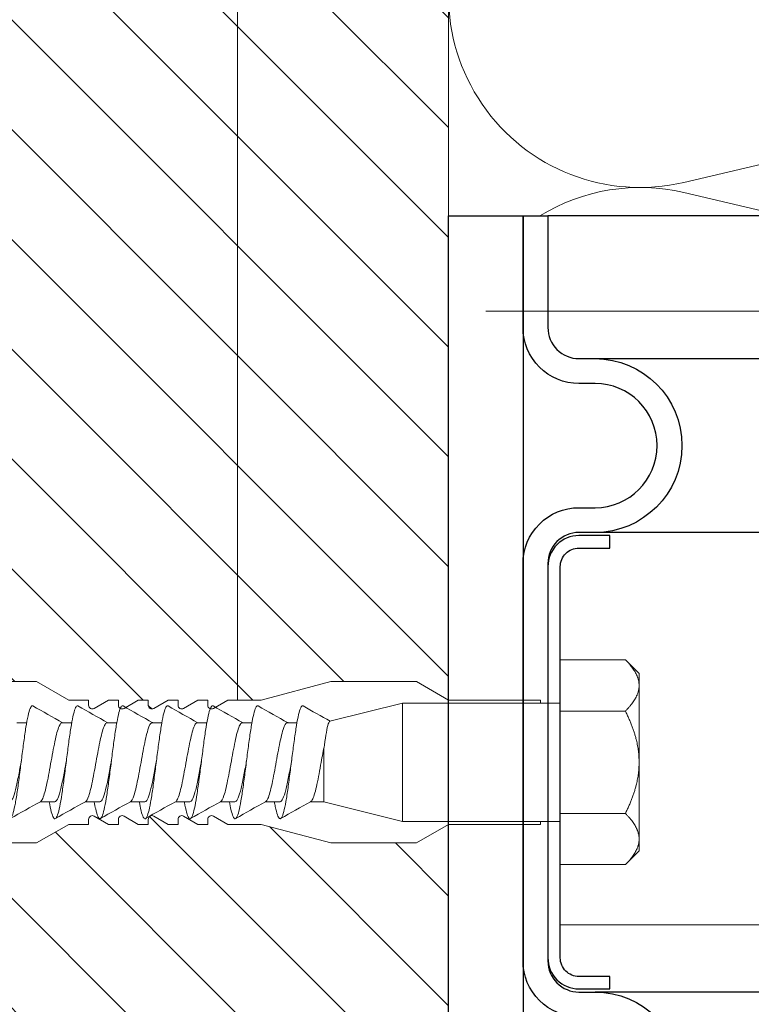
# Model space of a CAD drawing. Units: millimetres. Extents: x -1685 to 10921, y 4 to 6486.
# Drawn here: x 9271 to 9329, y 451 to 530 of the extents above; entities that cross this region are included whole.
import ezdxf

# ---------------------------------------------------------------- set-up
doc = ezdxf.new("R2010")
doc.units = ezdxf.units.MM
for name, color, linetype, lineweight in [('Dämmung', 30, 'Continuous', 5), ('Legende', 251, 'Continuous', 5), ('Mauerwerk', 253, 'Continuous', 13), ('Mauerwerk-Schraffur', 253, 'Continuous', 5), ('Spidi-max-Befestigungsschraube', 6, 'Continuous', 15)]:
    doc.layers.add(name, color=color, linetype=linetype, lineweight=lineweight)
for name, color, linetype in [('Spidi-max', 6, 'Continuous'), ('Spidi-max-Isolator', 4, 'Continuous'), ('Spidi-max-U-Beilagscheibe', 6, 'Continuous')]:
    doc.layers.add(name, color=color, linetype=linetype)

# ---------------------------------------------------------------- blocks, each defined once
blk = doc.blocks.new('A$C00415C9C')
at = {"layer": 'Spidi-max-Befestigungsschraube'}
for p, q in [((-6.5, 42.191), (-6.5, 51.495)), ((6.5, 42.191), (6.5, 51.495)), ((3.18, 43.773), (3.18, 42.984)), ((-5, 39.593), (-6.5, 42.191)), ((5, 39.593), (6.5, 42.191)), ((-3.18, 41.886), (-3.18, 40.717)), ((3.18, 40.144), (3.18, 39.356)), ((-5, 37.993), (-5, 39.593)), ((5, 37.993), (5, 39.593)), ((-3.18, 38.257), (-3.18, 37.089)), ((-5, 36.393), (-4.336, 37.543)), ((5, 36.393), (4.336, 37.543)), ((3.18, 36.516), (3.18, 35.727)), ((-5, 35.593), (-5, 36.393)), ((5, 35.593), (5, 36.393)), ((-5, 33.993), (-4.336, 35.143)), ((5, 33.993), (4.336, 35.143)), ((-3.18, 34.629), (-3.18, 33.46)), ((-5, 33.193), (-5, 33.993)), ((5, 33.193), (5, 33.993)), ((-5, 31.593), (-4.336, 32.743)), ((3.18, 32.887), (3.18, 32.098)), ((5, 31.593), (4.336, 32.743)), ((-5, 30.793), (-5, 31.593)), ((-3.18, 31), (-3.18, 29.832)), ((5, 30.793), (5, 31.593)), ((-5, 29.193), (-4.336, 30.343)), ((5, 29.193), (4.336, 30.343)), ((-5, 28.393), (-5, 29.193)), ((3.18, 29.258), (3.18, 28.47)), ((5, 28.393), (5, 29.193)), ((-5, 26.793), (-4.336, 27.943)), ((5, 26.793), (4.336, 27.943)), ((-3.18, 27.371), (-3.18, 26.203)), ((-5, 24.093), (-5, 26.793)), ((5, 24.093), (5, 26.793)), ((3.18, 25.63), (3.18, 24.841)), ((-5, 24.093), (-6.5, 18.495)), ((5, 24.093), (6.5, 18.495)), ((-3.18, 23.743), (-3.18, 22.574)), ((3.18, 22.001), (3.18, 21.213)), ((-3.18, 20.114), (-3.18, 19.05)), ((-3.18, 19.05), (-4.76, 12.7)), ((-3.18, 19.05), (1.128, 19.05)), ((-6.5, 11.591), (-6.5, 18.495)), ((3.303, 18.554), (4.76, 12.7)), ((6.5, 11.591), (6.5, 18.495)), ((-4.76, 12.7), (4.76, 12.7)), ((-4.76, 12.7), (-4.76, 0)), ((4.76, 12.7), (4.76, 0)), ((-5, 8.993), (-6.5, 11.591)), ((5, 8.993), (6.5, 11.591)), ((-5, 1.593), (-5, 8.993)), ((5, 1.593), (5, 8.993)), ((-8.245, 0), (-8.245, -5.245)), ((-8.245, 0), (-4.122, 0)), ((-4.122, 0), (-4.122, -5.245)), ((-4.122, 0), (4.122, 0)), ((4.122, 0), (4.122, -5.245)), ((4.122, 0), (8.245, 0)), ((8.245, 0), (8.245, -5.245)), ((-7.14, -6.35), (-8.245, -5.245)), ((7.14, -6.35), (8.245, -5.245)), ((-7.14, -6.35), (-6.183, -6.35)), ((-6.183, -6.35), (0, -6.35)), ((0, -6.35), (6.183, -6.35)), ((6.183, -6.35), (7.14, -6.35))]:
    blk.add_line(p, q, dxfattribs=at)
for points in [[(-5, 37.993), (-4.596, 37.993)], [(4.596, 37.993), (5, 37.993)], [(-5, 35.593), (-4.596, 35.593)], [(4.596, 35.593), (5, 35.593)], [(-5, 33.193), (-4.596, 33.193)], [(4.596, 33.193), (5, 33.193)], [(-5, 30.793), (-4.596, 30.793)], [(4.596, 30.793), (5, 30.793)], [(-5, 28.393), (-4.596, 28.393)], [(4.596, 28.393), (5, 28.393)], [(-5, 1.593), (-4.76, 1.593)], [(5, 1.593), (4.76, 1.593)]]:
    blk.add_lwpolyline(points, dxfattribs=at)
for centre, start, end in [((-4.596, 37.693), 330, 90), ((4.596, 37.693), 90, 210), ((-4.596, 35.293), 330, 90), ((4.596, 35.293), 90, 210), ((-4.596, 32.893), 330, 90), ((4.596, 32.893), 90, 210), ((-4.596, 30.493), 330, 90), ((4.596, 30.493), 90, 210), ((-4.596, 28.093), 330, 90), ((4.596, 28.093), 90, 210)]:
    blk.add_arc(centre, 0.3, start, end, dxfattribs=at)
for points, knots in [([(-3.18, 44.798), (-3.276, 44.781), (-3.674, 44.708), (-4.227, 44.577), (-4.584, 44.407), (-4.546, 44.237), (-4.115, 44.066), (-3.329, 43.896), (-2.256, 43.726), (-0.988, 43.555), (0.365, 43.385), (1.687, 43.215), (2.863, 43.045), (3.792, 42.874), (4.394, 42.704), (4.565, 42.573), (4.548, 42.499), (4.538, 42.481)], [44.725022, 44.725022, 44.725022, 44.725022, 44.813402, 45.108227, 45.403052, 45.697877, 45.992702, 46.287527, 46.582352, 46.877177, 47.172002, 47.466827, 47.761652, 48.056477, 48.351302, 48.646127, 48.737151, 48.737151, 48.737151, 48.737151]), ([(-3.18, 44.346), (-3.18, 44.325), (-3.174, 44.305), (-3.117, 44.208), (-2.99, 44.132), (-2.584, 43.979), (-2.31, 43.904), (-1.652, 43.751), (-1.274, 43.675), (-0.54, 43.536), (-0.199, 43.475), (0.141, 43.413)], [-137.663935, -137.663935, -137.663935, -137.663935, -137.318643, -137.318643, -136.035291, -136.035291, -134.75194, -134.75194, -133.468588, -133.468588, -132.426588, -132.426588, -132.426588, -132.426588]), ([(-3.177, 41.88), (-3.15, 41.832), (-2.952, 41.67), (-1.994, 41.394), (-0.137, 41.053), (1.766, 40.713), (3.022, 40.386), (3.229, 40.172), (3.18, 40.072)], [45.739994, 45.739994, 45.739994, 45.739994, 45.992702, 46.582352, 47.172002, 47.761652, 48.351302, 48.871781, 48.871781, 48.871781, 48.871781]), ([(-3.18, 41.17), (-3.496, 41.114), (-4.041, 41.001), (-4.515, 40.831), (-4.601, 40.661), (-4.29, 40.491), (-3.609, 40.32), (-2.616, 40.15), (-1.398, 39.98), (-0.059, 39.81), (1.285, 39.639), (2.518, 39.469), (3.534, 39.299), (4.245, 39.129), (4.546, 38.98), (4.559, 38.888), (4.538, 38.853)], [51.008207, 51.008207, 51.008207, 51.008207, 51.299553, 51.594378, 51.889203, 52.184028, 52.478853, 52.773678, 53.068503, 53.363328, 53.658153, 53.952978, 54.247803, 54.542628, 54.837453, 55.020336, 55.020336, 55.020336, 55.020336]), ([(-3.18, 40.717), (-3.18, 40.687), (-3.167, 40.657), (-3.076, 40.551), (-2.929, 40.475), (-2.487, 40.322), (-2.198, 40.246), (-1.514, 40.094), (-1.127, 40.018), (-0.435, 39.889), (-0.147, 39.837), (0.141, 39.784)], [-117.290719, -117.290719, -117.290719, -117.290719, -116.785014, -116.785014, -115.501663, -115.501663, -114.218311, -114.218311, -112.934959, -112.934959, -112.053268, -112.053268, -112.053268, -112.053268]), ([(-3.177, 38.252), (-3.129, 38.164), (-2.766, 37.963), (-1.402, 37.648), (0.548, 37.308), (2.312, 36.967), (3.144, 36.679), (3.209, 36.504), (3.179, 36.443)], [52.023179, 52.023179, 52.023179, 52.023179, 52.478853, 53.068503, 53.658153, 54.247803, 54.837453, 55.154966, 55.154966, 55.154966, 55.154966]), ([(-3.18, 37.541), (-3.396, 37.503), (-3.88, 37.408), (-4.407, 37.256), (-4.617, 37.085), (-4.428, 36.915), (-3.858, 36.745), (-2.954, 36.575), (-1.795, 36.404), (-0.482, 36.234), (0.873, 36.064), (2.153, 35.894), (3.247, 35.723), (4.06, 35.553), (4.513, 35.387), (4.569, 35.277), (4.538, 35.224)], [57.291393, 57.291393, 57.291393, 57.291393, 57.490878, 57.785703, 58.080528, 58.375353, 58.670178, 58.965003, 59.259828, 59.554653, 59.849478, 60.144303, 60.439128, 60.733953, 61.028778, 61.303522, 61.303522, 61.303522, 61.303522]), ([(-3.18, 37.089), (-3.18, 37.049), (-3.158, 37.01), (-3.027, 36.894), (-2.86, 36.818), (-2.384, 36.665), (-2.08, 36.589), (-1.373, 36.436), (-0.977, 36.361), (-0.33, 36.241), (-0.094, 36.199), (0.141, 36.156)], [-96.917586, -96.917586, -96.917586, -96.917586, -96.251385, -96.251385, -94.968034, -94.968034, -93.684682, -93.684682, -92.40133, -92.40133, -91.680093, -91.680093, -91.680093, -91.680093]), ([(-3.177, 34.623), (-3.17, 34.61), (-3.078, 34.483), (-2.46, 34.243), (-0.752, 33.902), (1.209, 33.562), (2.762, 33.221), (3.216, 32.972), (3.191, 32.837), (3.18, 32.815)], [58.306364, 58.306364, 58.306364, 58.306364, 58.375353, 58.965003, 59.554653, 60.144303, 60.733953, 61.323603, 61.438151, 61.438151, 61.438151, 61.438151]), ([(-3.18, 33.913), (-3.297, 33.892), (-3.711, 33.814), (-4.262, 33.68), (-4.594, 33.51), (-4.529, 33.34), (-4.074, 33.169), (-3.267, 32.999), (-2.178, 32.829), (-0.901, 32.659), (0.453, 32.488), (1.769, 32.318), (2.932, 32.148), (3.842, 31.978), (4.42, 31.807), (4.567, 31.68), (4.546, 31.609), (4.538, 31.596)], [63.574578, 63.574578, 63.574578, 63.574578, 63.682203, 63.977028, 64.271853, 64.566678, 64.861503, 65.156328, 65.451153, 65.745978, 66.040803, 66.335628, 66.630453, 66.925278, 67.220103, 67.514928, 67.586707, 67.586707, 67.586707, 67.586707]), ([(-3.18, 33.46), (-3.18, 33.411), (-3.146, 33.362), (-2.971, 33.236), (-2.785, 33.161), (-2.275, 33.008), (-1.956, 32.932), (-1.228, 32.779), (-0.825, 32.704), (-0.225, 32.594), (-0.042, 32.561), (0.141, 32.527)], [-76.544437, -76.544437, -76.544437, -76.544437, -75.717757, -75.717757, -74.434405, -74.434405, -73.151053, -73.151053, -71.867701, -71.867701, -71.306965, -71.306965, -71.306965, -71.306965]), ([(-3.177, 30.995), (-3.148, 30.942), (-2.936, 30.776), (-1.941, 30.497), (-0.072, 30.157), (1.821, 29.816), (3.036, 29.492), (3.227, 29.282), (3.18, 29.186)], [64.58955, 64.58955, 64.58955, 64.58955, 64.861503, 65.451153, 66.040803, 66.630453, 67.220103, 67.721337, 67.721337, 67.721337, 67.721337]), ([(-3.18, 30.284), (-3.197, 30.281), (-3.532, 30.221), (-4.081, 30.105), (-4.532, 29.934), (-4.592, 29.764), (-4.256, 29.594), (-3.552, 29.424), (-2.542, 29.253), (-1.313, 29.083), (0.03, 28.913), (1.37, 28.743), (2.592, 28.572), (3.591, 28.402), (4.279, 28.232), (4.551, 28.087), (4.556, 27.999), (4.538, 27.967)], [69.857763, 69.857763, 69.857763, 69.857763, 69.873528, 70.168353, 70.463178, 70.758003, 71.052828, 71.347654, 71.642479, 71.937304, 72.232129, 72.526954, 72.821779, 73.116604, 73.411429, 73.706254, 73.869892, 73.869892, 73.869892, 73.869892]), ([(-3.18, 29.832), (-3.18, 29.773), (-3.131, 29.715), (-2.908, 29.579), (-2.703, 29.504), (-2.161, 29.351), (-1.828, 29.275), (-1.08, 29.122), (-0.671, 29.047), (-0.121, 28.946), (0.011, 28.922), (0.141, 28.899)], [-56.171178, -56.171178, -56.171178, -56.171178, -55.184128, -55.184128, -53.900776, -53.900776, -52.617424, -52.617424, -51.334072, -51.334072, -50.933788, -50.933788, -50.933788, -50.933788]), ([(-3.177, 27.366), (-3.127, 27.275), (-2.745, 27.07), (-1.342, 26.751), (0.612, 26.411), (2.359, 26.07), (3.153, 25.786), (3.208, 25.615), (3.179, 25.557)], [70.872735, 70.872735, 70.872735, 70.872735, 71.347654, 71.937304, 72.526954, 73.116604, 73.706254, 74.004522, 74.004522, 74.004522, 74.004522]), ([(-3.18, 26.656), (-3.417, 26.613), (-3.915, 26.515), (-4.433, 26.359), (-4.617, 26.189), (-4.402, 26.018), (-3.808, 25.848), (-2.885, 25.678), (-1.713, 25.508), (-0.394, 25.337), (0.96, 25.167), (2.231, 24.997), (3.309, 24.827), (4.102, 24.656), (4.521, 24.494), (4.567, 24.388), (4.538, 24.338)], [76.140949, 76.140949, 76.140949, 76.140949, 76.359679, 76.654504, 76.949329, 77.244154, 77.538979, 77.833804, 78.128629, 78.423454, 78.718279, 79.013104, 79.307929, 79.602754, 79.897579, 80.153078, 80.153078, 80.153078, 80.153078]), ([(-3.18, 26.203), (-3.18, 26.135), (-3.113, 26.067), (-2.837, 25.922), (-2.615, 25.847), (-2.041, 25.694), (-1.696, 25.618), (-0.929, 25.465), (-0.515, 25.389), (-0.016, 25.299), (0.063, 25.284), (0.141, 25.27)], [-35.797711, -35.797711, -35.797711, -35.797711, -34.650499, -34.650499, -33.367147, -33.367147, -32.083795, -32.083795, -30.800443, -30.800443, -30.560467, -30.560467, -30.560467, -30.560467]), ([(-3.18, 23.027), (-3.318, 23.003), (-3.747, 22.921), (-4.296, 22.783), (-4.602, 22.613), (-4.511, 22.443), (-4.031, 22.273), (-3.204, 22.102), (-2.099, 21.932), (-0.814, 21.762), (0.542, 21.592), (1.851, 21.421), (3, 21.251), (3.89, 21.081), (4.445, 20.911), (4.569, 20.787), (4.544, 20.72), (4.538, 20.71)], [82.424134, 82.424134, 82.424134, 82.424134, 82.551004, 82.845829, 83.140654, 83.435479, 83.730304, 84.025129, 84.319954, 84.614779, 84.909604, 85.204429, 85.499254, 85.794079, 86.088904, 86.383729, 86.436263, 86.436263, 86.436263, 86.436263]), ([(-3.177, 23.737), (-3.168, 23.721), (-3.067, 23.59), (-2.414, 23.346), (-0.688, 23.005), (1.27, 22.665), (2.799, 22.324), (3.22, 22.079), (3.189, 21.947), (3.18, 21.929)], [77.15592, 77.15592, 77.15592, 77.15592, 77.244154, 77.833804, 78.423454, 79.013104, 79.602754, 80.192404, 80.287707, 80.287707, 80.287707, 80.287707]), ([(-3.18, 22.574), (-3.18, 22.573), (-3.18, 22.572), (-3.177, 22.494), (-3.09, 22.418), (-2.76, 22.265), (-2.52, 22.189), (-1.916, 22.037), (-1.559, 21.961), (-0.777, 21.808), (-0.358, 21.732), (0.089, 21.651), (0.115, 21.646), (0.141, 21.642)], [-15.423946, -15.423946, -15.423946, -15.423946, -15.400222, -15.400222, -14.11687, -14.11687, -12.833518, -12.833518, -11.550166, -11.550166, -10.266814, -10.266814, -10.186904, -10.186904, -10.186904, -10.186904]), ([(-3.177, 20.109), (-3.146, 20.053), (-2.92, 19.883), (-1.887, 19.6), (-0.155, 19.287), (0.952, 19.086), (1.384, 19)], [83.439106, 83.439106, 83.439106, 83.439106, 83.730304, 84.319954, 84.909604, 85.359759, 85.359759, 85.359759, 85.359759]), ([(3.303, 18.554), (3.292, 18.599), (3.219, 18.643), (2.931, 18.74), (2.701, 18.792), (2.116, 18.896), (1.769, 18.947), (1.383, 19)], [-3.685827, -3.685827, -3.685827, -3.685827, -2.562635, -2.562635, -1.27402, -1.27402, 0, 0, 0, 0])]:
    blk.add_open_spline(points, degree=3, knots=knots, dxfattribs=at)
for points in [[(-4.538, 44.296), (-4.075, 43.496), (-3.618, 42.693), (-3.177, 41.88)], [(3.18, 40.071), (3.62, 40.882), (4.076, 41.683), (4.538, 42.481)], [(-4.538, 40.667), (-4.075, 39.867), (-3.618, 39.064), (-3.177, 38.252)], [(3.18, 40.144), (3.18, 40.161), (3.176, 40.178), (3.168, 40.195)], [(3.18, 36.443), (3.62, 37.253), (4.076, 38.055), (4.538, 38.853)], [(-4.538, 37.038), (-4.075, 36.239), (-3.618, 35.435), (-3.177, 34.623)], [(3.18, 32.814), (3.62, 33.625), (4.076, 34.426), (4.538, 35.224)], [(-4.538, 33.41), (-4.075, 32.61), (-3.618, 31.807), (-3.177, 30.995)], [(3.18, 29.186), (3.62, 29.996), (4.076, 30.797), (4.538, 31.596)], [(-4.538, 29.781), (-4.075, 28.981), (-3.618, 28.178), (-3.177, 27.366)], [(3.18, 29.258), (3.18, 29.275), (3.176, 29.292), (3.168, 29.309)], [(3.18, 25.557), (3.62, 26.367), (4.076, 27.169), (4.538, 27.967)], [(-4.538, 26.153), (-4.075, 25.353), (-3.618, 24.55), (-3.177, 23.737)], [(3.18, 21.929), (3.62, 22.739), (4.076, 23.54), (4.538, 24.338)], [(-4.538, 22.524), (-4.075, 21.724), (-3.618, 20.921), (-3.177, 20.109)], [(3.308, 18.535), (3.709, 19.265), (4.121, 19.989), (4.538, 20.71)]]:
    blk.add_open_spline(points, degree=3, dxfattribs=at)
at = {"layer": 'Spidi-max-Befestigungsschraube', "extrusion": (-5.48846e-12, 1.34775e-12, -1)}
blk.add_open_spline([(3.18, 36.516), (3.18, 36.525), (3.179, 36.535), (3.174, 36.552), (3.171, 36.559), (3.168, 36.566)], degree=3, knots=[-178.5511233, -178.5511233, -178.5511233, -178.5511233, -178.3859011, -178.3859011, -178.2680872, -178.2680872, -178.2680872, -178.2680872], dxfattribs=at)
at = {"layer": 'Spidi-max-Befestigungsschraube', "extrusion": (-1.19705e-12, 2.54508e-13, -1)}
blk.add_open_spline([(3.18, 32.887), (3.18, 32.887), (3.18, 32.888), (3.18, 32.905), (3.176, 32.921), (3.168, 32.938)], degree=3, knots=[-198.924834, -198.924834, -198.924834, -198.924834, -198.91953, -198.91953, -198.6415844, -198.6415844, -198.6415844, -198.6415844], dxfattribs=at)
at = {"layer": 'Spidi-max-Befestigungsschraube', "extrusion": (-4.68343e-13, 1.13153e-13, -1)}
blk.add_open_spline([(3.18, 25.63), (3.18, 25.647), (3.176, 25.664), (3.168, 25.68)], degree=3, dxfattribs=at)
at = {"layer": 'Spidi-max-Befestigungsschraube', "extrusion": (-6.76463e-13, 1.63427e-13, -1)}
blk.add_open_spline([(3.18, 22.001), (3.18, 22.018), (3.176, 22.035), (3.168, 22.052)], degree=3, dxfattribs=at)
at = {"layer": 'Spidi-max-Befestigungsschraube'}
for points, weights in [([(-6.183, -6.35), (-7.14, -6.35), (-8.245, -5.245)], [1, 1.08831242986, 1.09938613175]), ([(0, -6.35), (-1.913, -6.35), (-4.122, -5.245)], [1, 1.08831242986, 1.09938613175]), ([(4.122, -5.245), (1.913, -6.35), (0, -6.35)], [1.09938613175, 1.08831242986, 1]), ([(6.183, -6.35), (5.227, -6.35), (4.122, -5.245)], [1, 1.08831242986, 1.09938613175]), ([(8.245, -5.245), (7.14, -6.35), (6.183, -6.35)], [1.09938613175, 1.08831242986, 1])]:
    blk.add_rational_spline(points, weights, degree=2, dxfattribs=at)
at = {"layer": 'Spidi-max-Befestigungsschraube', "extrusion": (0, 7.01042e-17, -1)}
blk.add_rational_spline([(-4.122, -5.245), (-5.227, -6.35), (-6.183, -6.35)], [1.09938613175, 1.08831242986, 1], degree=2, dxfattribs=at)
blk = doc.blocks.new('A$C144930C3')
at = {"layer": 'Mauerwerk'}
blk.add_lwpolyline([(0, 44), (0, 135.5)], dxfattribs=at)
blk = doc.blocks.new('A$C35DD05BE')
at = {"layer": 'Spidi-max'}
for points in [[(-20.5, -4.5, -0.414214), (-16, 0), (16, 0, -0.414214), (20.5, -4.5), (20.5, -5.8, 1), (30.5, -5.8), (30.5, -4.5, -0.414214), (35, 0), (44, 0), (44, -2), (35, -2, 0.414214), (32.5, -4.5), (32.5, -5.8, -1), (18.5, -5.8), (18.5, -4.5, 0.414214), (16, -2), (-16, -2, 0.414214), (-18.5, -4.5), (-18.5, -5.8, -1), (-32.5, -5.8)], [(-44, -2), (-44, -39.367, -0.045289), (-45.144, -51.971), (-54.967, -105.64, 0.426575), (-53.277, -107.981), (-38.845, -110), (38.845, -110), (53.277, -107.981, 0.426575), (54.967, -105.64), (45.144, -51.971, -0.045289), (44, -39.367), (44, -2)]]:
    blk.add_lwpolyline(points, format="xyb", dxfattribs=at)
for points in [[(-37.13, -109.9), (-18.5, -54), (-18.5, -5.8)], [(37.13, -109.9), (18.5, -54), (18.5, -5.8)], [(32.5, -5.8), (32.5, -54), (41.108, -109.582)]]:
    blk.add_lwpolyline(points, dxfattribs=at)
blk = doc.blocks.new('A$Cf8ddfdeb')
at = {"layer": 'Dämmung'}
for p, q in [((-22, -74.917), (-81.04, -88.809)), ((-81.04, -89.629), (-73.088, -91.5))]:
    blk.add_line(p, q, dxfattribs=at)
for centre, end in [((-84.573, -73.792), 283.24052), ((-84.573, -104.646), 121.5554)]:
    blk.add_arc(centre, 15.427, 76.75948, end, dxfattribs=at)

msp = doc.modelspace()

# ---------------------------------------------------------------- hatches: boundary and pattern name
at = {"layer": 'Mauerwerk-Schraffur'}
h = msp.add_hatch(dxfattribs=at)
h.set_pattern_fill('ANSI31', color=256, scale=50, angle=90)
h.set_pattern_definition([(135, (9936.7984, -5890.835), (-4.4194174, -4.4194174), [])])
edge = h.paths.add_edge_path()
edge.add_line((9211.607, 605.874), (9211.607, 289.874))
edge.add_line((9211.607, 289.874), (9305.094, 289.874))
edge.add_line((9305.094, 289.874), (9305.094, 465.37))
edge.add_line((9305.094, 465.37), (9302.503, 463.874))
edge.add_line((9302.503, 463.874), (9295.599, 463.874))
edge.add_line((9295.599, 463.874), (9290.001, 465.374))
edge.add_line((9290.001, 465.374), (9287.301, 465.374))
edge.add_line((9287.301, 465.374), (9286.151, 466.038))
edge.add_arc((9286.001, 465.778), 0.3, 60, 180)
edge.add_line((9285.701, 465.778), (9285.701, 465.374))
edge.add_line((9285.701, 465.374), (9284.901, 465.374))
edge.add_line((9284.901, 465.374), (9283.751, 466.038))
edge.add_arc((9283.601, 465.778), 0.3, 60, 180)
edge.add_line((9283.301, 465.778), (9283.301, 465.374))
edge.add_line((9283.301, 465.374), (9282.501, 465.374))
edge.add_line((9282.501, 465.374), (9281.351, 466.038))
edge.add_arc((9281.201, 465.778), 0.3, 60, 180)
edge.add_line((9280.901, 465.778), (9280.901, 465.374))
edge.add_line((9280.901, 465.374), (9280.101, 465.374))
edge.add_line((9280.101, 465.374), (9278.951, 466.038))
edge.add_arc((9278.801, 465.778), 0.3, 60, 180)
edge.add_line((9278.501, 465.778), (9278.501, 465.374))
edge.add_line((9278.501, 465.374), (9277.701, 465.374))
edge.add_line((9277.701, 465.374), (9276.551, 466.038))
edge.add_arc((9276.401, 465.778), 0.3, 60, 180)
edge.add_line((9276.101, 465.778), (9276.101, 465.374))
edge.add_line((9276.101, 465.374), (9274.501, 465.374))
edge.add_line((9274.501, 465.374), (9271.903, 463.874))
edge.add_line((9271.903, 463.874), (9262.599, 463.874))
edge.add_line((9262.599, 463.874), (9257.001, 465.374))
edge.add_line((9257.001, 465.374), (9237.501, 465.374))
edge.add_line((9237.501, 465.374), (9234.501, 468.374))
edge.add_line((9234.501, 468.374), (9234.501, 472.374))
edge.add_line((9234.501, 472.374), (9237.501, 475.374))
edge.add_line((9237.501, 475.374), (9257.001, 475.374))
edge.add_line((9257.001, 475.374), (9262.599, 476.874))
edge.add_line((9262.599, 476.874), (9271.903, 476.874))
edge.add_line((9271.903, 476.874), (9274.501, 475.374))
edge.add_line((9274.501, 475.374), (9276.101, 475.374))
edge.add_line((9276.101, 475.374), (9276.101, 474.97))
edge.add_arc((9276.401, 474.97), 0.3, 180, 300)
edge.add_line((9276.551, 474.71), (9277.701, 475.374))
edge.add_line((9277.701, 475.374), (9278.501, 475.374))
edge.add_line((9278.501, 475.374), (9278.501, 474.97))
edge.add_arc((9278.801, 474.97), 0.3, 180, 239.7283)
edge.add_line((9278.65, 474.711), (9278.651, 474.713))
edge.add_line((9278.651, 474.713), (9278.651, 474.715))
edge.add_line((9278.651, 474.715), (9278.652, 474.717))
edge.add_line((9278.652, 474.717), (9278.653, 474.719))
edge.add_line((9278.653, 474.719), (9278.654, 474.721))
edge.add_line((9278.654, 474.721), (9278.655, 474.723))
edge.add_line((9278.655, 474.723), (9278.656, 474.725))
edge.add_line((9278.656, 474.725), (9278.657, 474.727))
edge.add_line((9278.657, 474.727), (9278.657, 474.729))
edge.add_line((9278.657, 474.729), (9278.658, 474.731))
edge.add_line((9278.658, 474.731), (9278.659, 474.733))
edge.add_line((9278.659, 474.733), (9278.66, 474.735))
edge.add_line((9278.66, 474.735), (9278.661, 474.737))
edge.add_line((9278.661, 474.737), (9278.662, 474.738))
edge.add_line((9278.662, 474.738), (9278.663, 474.74))
edge.add_line((9278.663, 474.74), (9278.664, 474.742))
edge.add_line((9278.664, 474.742), (9278.664, 474.744))
edge.add_line((9278.664, 474.744), (9278.665, 474.746))
edge.add_line((9278.665, 474.746), (9278.666, 474.748))
edge.add_line((9278.666, 474.748), (9278.667, 474.75))
edge.add_line((9278.667, 474.75), (9278.668, 474.752))
edge.add_line((9278.668, 474.752), (9278.669, 474.754))
edge.add_line((9278.669, 474.754), (9278.67, 474.755))
edge.add_line((9278.67, 474.755), (9278.67, 474.757))
edge.add_line((9278.67, 474.757), (9278.671, 474.759))
edge.add_line((9278.671, 474.759), (9278.672, 474.761))
edge.add_line((9278.672, 474.761), (9278.673, 474.763))
edge.add_line((9278.673, 474.763), (9278.674, 474.764))
edge.add_line((9278.674, 474.764), (9278.675, 474.766))
edge.add_line((9278.675, 474.766), (9278.676, 474.768))
edge.add_line((9278.676, 474.768), (9278.676, 474.77))
edge.add_line((9278.676, 474.77), (9278.677, 474.771))
edge.add_line((9278.677, 474.771), (9278.678, 474.773))
edge.add_line((9278.678, 474.773), (9278.679, 474.775))
edge.add_line((9278.679, 474.775), (9278.68, 474.777))
edge.add_line((9278.68, 474.777), (9278.681, 474.778))
edge.add_line((9278.681, 474.778), (9278.682, 474.78))
edge.add_line((9278.682, 474.78), (9278.682, 474.782))
edge.add_line((9278.682, 474.782), (9278.683, 474.783))
edge.add_line((9278.683, 474.783), (9278.684, 474.785))
edge.add_line((9278.684, 474.785), (9278.685, 474.787))
edge.add_line((9278.685, 474.787), (9278.686, 474.788))
edge.add_line((9278.686, 474.788), (9278.687, 474.79))
edge.add_line((9278.687, 474.79), (9278.688, 474.792))
edge.add_line((9278.688, 474.792), (9278.688, 474.793))
edge.add_line((9278.688, 474.793), (9278.689, 474.795))
edge.add_line((9278.689, 474.795), (9278.69, 474.797))
edge.add_line((9278.69, 474.797), (9278.691, 474.798))
edge.add_line((9278.691, 474.798), (9278.692, 474.8))
edge.add_line((9278.692, 474.8), (9278.693, 474.801))
edge.add_line((9278.693, 474.801), (9278.694, 474.803))
edge.add_line((9278.694, 474.803), (9278.694, 474.804))
edge.add_line((9278.694, 474.804), (9278.695, 474.806))
edge.add_line((9278.695, 474.806), (9278.696, 474.807))
edge.add_line((9278.696, 474.807), (9278.697, 474.809))
edge.add_line((9278.697, 474.809), (9278.698, 474.81))
edge.add_line((9278.698, 474.81), (9278.699, 474.812))
edge.add_line((9278.699, 474.812), (9278.7, 474.813))
edge.add_line((9278.7, 474.813), (9278.7, 474.815))
edge.add_line((9278.7, 474.815), (9278.701, 474.816))
edge.add_line((9278.701, 474.816), (9278.702, 474.818))
edge.add_line((9278.702, 474.818), (9278.703, 474.819))
edge.add_line((9278.703, 474.819), (9278.704, 474.821))
edge.add_line((9278.704, 474.821), (9278.705, 474.822))
edge.add_line((9278.705, 474.822), (9278.706, 474.824))
edge.add_line((9278.706, 474.824), (9278.706, 474.825))
edge.add_line((9278.706, 474.825), (9278.707, 474.826))
edge.add_line((9278.707, 474.826), (9278.708, 474.828))
edge.add_line((9278.708, 474.828), (9278.709, 474.829))
edge.add_line((9278.709, 474.829), (9278.71, 474.831))
edge.add_line((9278.71, 474.831), (9278.711, 474.832))
edge.add_line((9278.711, 474.832), (9278.712, 474.833))
edge.add_line((9278.712, 474.833), (9278.713, 474.835))
edge.add_line((9278.713, 474.835), (9278.713, 474.836))
edge.add_line((9278.713, 474.836), (9278.714, 474.837))
edge.add_line((9278.714, 474.837), (9278.715, 474.839))
edge.add_line((9278.715, 474.839), (9278.716, 474.84))
edge.add_line((9278.716, 474.84), (9278.717, 474.841))
edge.add_line((9278.717, 474.841), (9278.718, 474.843))
edge.add_line((9278.718, 474.843), (9278.719, 474.844))
edge.add_line((9278.719, 474.844), (9278.719, 474.845))
edge.add_line((9278.719, 474.845), (9278.72, 474.846))
edge.add_line((9278.72, 474.846), (9278.721, 474.848))
edge.add_line((9278.721, 474.848), (9278.722, 474.849))
edge.add_line((9278.722, 474.849), (9278.723, 474.85))
edge.add_line((9278.723, 474.85), (9278.724, 474.851))
edge.add_line((9278.724, 474.851), (9278.725, 474.852))
edge.add_line((9278.725, 474.852), (9278.725, 474.854))
edge.add_line((9278.725, 474.854), (9278.726, 474.855))
edge.add_line((9278.726, 474.855), (9278.727, 474.856))
edge.add_line((9278.727, 474.856), (9278.728, 474.857))
edge.add_line((9278.728, 474.857), (9278.729, 474.858))
edge.add_line((9278.729, 474.858), (9278.73, 474.859))
edge.add_line((9278.73, 474.859), (9278.731, 474.861))
edge.add_line((9278.731, 474.861), (9278.731, 474.862))
edge.add_line((9278.731, 474.862), (9278.732, 474.863))
edge.add_line((9278.732, 474.863), (9278.733, 474.864))
edge.add_line((9278.733, 474.864), (9278.734, 474.865))
edge.add_line((9278.734, 474.865), (9278.735, 474.866))
edge.add_line((9278.735, 474.866), (9278.736, 474.867))
edge.add_line((9278.736, 474.867), (9278.737, 474.868))
edge.add_line((9278.737, 474.868), (9278.737, 474.869))
edge.add_line((9278.737, 474.869), (9278.738, 474.87))
edge.add_line((9278.738, 474.87), (9278.739, 474.871))
edge.add_line((9278.739, 474.871), (9278.74, 474.872))
edge.add_line((9278.74, 474.872), (9278.741, 474.873))
edge.add_line((9278.741, 474.873), (9278.742, 474.874))
edge.add_line((9278.742, 474.874), (9278.743, 474.875))
edge.add_line((9278.743, 474.875), (9278.743, 474.876))
edge.add_line((9278.743, 474.876), (9278.744, 474.877))
edge.add_line((9278.744, 474.877), (9278.745, 474.878))
edge.add_line((9278.745, 474.878), (9278.746, 474.879))
edge.add_line((9278.746, 474.879), (9278.747, 474.88))
edge.add_line((9278.747, 474.88), (9278.748, 474.881))
edge.add_line((9278.748, 474.881), (9278.749, 474.882))
edge.add_line((9278.749, 474.882), (9278.749, 474.883))
edge.add_line((9278.749, 474.883), (9278.75, 474.884))
edge.add_line((9278.75, 474.884), (9278.751, 474.885))
edge.add_line((9278.751, 474.885), (9278.752, 474.886))
edge.add_line((9278.752, 474.886), (9278.753, 474.887))
edge.add_line((9278.753, 474.887), (9278.754, 474.887))
edge.add_line((9278.754, 474.887), (9278.755, 474.888))
edge.add_line((9278.755, 474.888), (9278.756, 474.889))
edge.add_line((9278.756, 474.889), (9278.756, 474.89))
edge.add_line((9278.756, 474.89), (9278.757, 474.891))
edge.add_line((9278.757, 474.891), (9278.758, 474.892))
edge.add_line((9278.758, 474.892), (9278.759, 474.892))
edge.add_line((9278.759, 474.892), (9278.76, 474.893))
edge.add_line((9278.76, 474.893), (9278.761, 474.894))
edge.add_line((9278.761, 474.894), (9278.762, 474.895))
edge.add_line((9278.762, 474.895), (9278.762, 474.896))
edge.add_line((9278.762, 474.896), (9278.763, 474.896))
edge.add_line((9278.763, 474.896), (9278.764, 474.897))
edge.add_line((9278.764, 474.897), (9278.765, 474.898))
edge.add_line((9278.765, 474.898), (9278.766, 474.899))
edge.add_line((9278.766, 474.899), (9278.767, 474.899))
edge.add_line((9278.767, 474.899), (9278.768, 474.9))
edge.add_line((9278.768, 474.9), (9278.768, 474.901))
edge.add_line((9278.768, 474.901), (9278.769, 474.901))
edge.add_line((9278.769, 474.901), (9278.77, 474.902))
edge.add_line((9278.77, 474.902), (9278.771, 474.903))
edge.add_line((9278.771, 474.903), (9278.772, 474.903))
edge.add_line((9278.772, 474.903), (9278.773, 474.904))
edge.add_line((9278.773, 474.904), (9278.774, 474.905))
edge.add_line((9278.774, 474.905), (9278.774, 474.905))
edge.add_line((9278.774, 474.905), (9278.775, 474.906))
edge.add_line((9278.775, 474.906), (9278.776, 474.906))
edge.add_line((9278.776, 474.906), (9278.777, 474.907))
edge.add_line((9278.777, 474.907), (9278.778, 474.908))
edge.add_line((9278.778, 474.908), (9278.779, 474.908))
edge.add_line((9278.779, 474.908), (9278.78, 474.909))
edge.add_line((9278.78, 474.909), (9278.78, 474.909))
edge.add_line((9278.78, 474.909), (9278.781, 474.91))
edge.add_line((9278.781, 474.91), (9278.782, 474.91))
edge.add_line((9278.782, 474.91), (9278.783, 474.911))
edge.add_line((9278.783, 474.911), (9278.784, 474.911))
edge.add_line((9278.784, 474.911), (9278.785, 474.912))
edge.add_line((9278.785, 474.912), (9278.786, 474.912))
edge.add_line((9278.786, 474.912), (9278.786, 474.913))
edge.add_line((9278.786, 474.913), (9278.787, 474.913))
edge.add_line((9278.787, 474.913), (9278.788, 474.914))
edge.add_line((9278.788, 474.914), (9278.789, 474.914))
edge.add_line((9278.789, 474.914), (9278.79, 474.915))
edge.add_line((9278.79, 474.915), (9278.791, 474.915))
edge.add_line((9278.791, 474.915), (9278.792, 474.916))
edge.add_line((9278.792, 474.916), (9278.792, 474.916))
edge.add_line((9278.792, 474.916), (9278.793, 474.916))
edge.add_line((9278.793, 474.916), (9278.794, 474.917))
edge.add_line((9278.794, 474.917), (9278.795, 474.917))
edge.add_line((9278.795, 474.917), (9278.796, 474.918))
edge.add_line((9278.796, 474.918), (9278.797, 474.918))
edge.add_line((9278.797, 474.918), (9278.798, 474.918))
edge.add_line((9278.798, 474.918), (9278.799, 474.919))
edge.add_line((9278.799, 474.919), (9278.799, 474.919))
edge.add_line((9278.799, 474.919), (9278.8, 474.919))
edge.add_line((9278.8, 474.919), (9278.801, 474.92))
edge.add_line((9278.801, 474.92), (9278.802, 474.92))
edge.add_line((9278.802, 474.92), (9278.803, 474.92))
edge.add_line((9278.803, 474.92), (9278.804, 474.921))
edge.add_line((9278.804, 474.921), (9278.805, 474.921))
edge.add_line((9278.805, 474.921), (9278.805, 474.921))
edge.add_line((9278.805, 474.921), (9278.806, 474.921))
edge.add_line((9278.806, 474.921), (9278.807, 474.922))
edge.add_line((9278.807, 474.922), (9278.808, 474.922))
edge.add_line((9278.808, 474.922), (9278.809, 474.922))
edge.add_line((9278.809, 474.922), (9278.81, 474.922))
edge.add_line((9278.81, 474.922), (9278.811, 474.922))
edge.add_line((9278.811, 474.922), (9278.811, 474.923))
edge.add_line((9278.811, 474.923), (9278.812, 474.923))
edge.add_line((9278.812, 474.923), (9278.813, 474.923))
edge.add_line((9278.813, 474.923), (9278.814, 474.923))
edge.add_line((9278.814, 474.923), (9278.815, 474.923))
edge.add_line((9278.815, 474.923), (9278.816, 474.923))
edge.add_line((9278.816, 474.923), (9278.817, 474.924))
edge.add_line((9278.817, 474.924), (9278.817, 474.924))
edge.add_line((9278.817, 474.924), (9278.818, 474.924))
edge.add_line((9278.818, 474.924), (9278.819, 474.924))
edge.add_line((9278.819, 474.924), (9278.82, 474.924))
edge.add_line((9278.82, 474.924), (9278.821, 474.924))
edge.add_line((9278.821, 474.924), (9278.822, 474.924))
edge.add_line((9278.822, 474.924), (9278.823, 474.924))
edge.add_line((9278.823, 474.924), (9278.823, 474.924))
edge.add_line((9278.823, 474.924), (9278.824, 474.924))
edge.add_line((9278.824, 474.924), (9278.825, 474.924))
edge.add_line((9278.825, 474.924), (9278.826, 474.924))
edge.add_line((9278.826, 474.924), (9278.827, 474.924))
edge.add_line((9278.827, 474.924), (9278.828, 474.924))
edge.add_line((9278.828, 474.924), (9278.829, 474.924))
edge.add_line((9278.829, 474.924), (9278.829, 474.924))
edge.add_line((9278.829, 474.924), (9278.83, 474.924))
edge.add_line((9278.83, 474.924), (9278.831, 474.924))
edge.add_line((9278.831, 474.924), (9278.832, 474.924))
edge.add_line((9278.832, 474.924), (9278.833, 474.924))
edge.add_line((9278.833, 474.924), (9278.834, 474.924))
edge.add_line((9278.834, 474.924), (9278.835, 474.924))
edge.add_line((9278.835, 474.924), (9278.835, 474.924))
edge.add_line((9278.835, 474.924), (9278.836, 474.924))
edge.add_line((9278.836, 474.924), (9278.837, 474.924))
edge.add_line((9278.837, 474.924), (9278.838, 474.924))
edge.add_line((9278.838, 474.924), (9278.839, 474.924))
edge.add_line((9278.839, 474.924), (9278.84, 474.923))
edge.add_line((9278.84, 474.923), (9278.841, 474.923))
edge.add_line((9278.841, 474.923), (9278.842, 474.923))
edge.add_line((9278.842, 474.923), (9278.842, 474.923))
edge.add_line((9278.842, 474.923), (9278.843, 474.923))
edge.add_line((9278.843, 474.923), (9278.844, 474.923))
edge.add_line((9278.844, 474.923), (9278.845, 474.922))
edge.add_line((9278.845, 474.922), (9278.846, 474.922))
edge.add_line((9278.846, 474.922), (9278.847, 474.922))
edge.add_line((9278.847, 474.922), (9278.848, 474.922))
edge.add_line((9278.848, 474.922), (9278.848, 474.921))
edge.add_line((9278.848, 474.921), (9278.849, 474.921))
edge.add_line((9278.849, 474.921), (9278.85, 474.921))
edge.add_line((9278.85, 474.921), (9278.851, 474.921))
edge.add_line((9278.851, 474.921), (9278.852, 474.92))
edge.add_line((9278.852, 474.92), (9278.853, 474.92))
edge.add_line((9278.853, 474.92), (9278.854, 474.92))
edge.add_line((9278.854, 474.92), (9278.854, 474.92))
edge.add_line((9278.854, 474.92), (9278.855, 474.919))
edge.add_line((9278.855, 474.919), (9278.856, 474.919))
edge.add_line((9278.856, 474.919), (9278.857, 474.919))
edge.add_line((9278.857, 474.919), (9278.858, 474.918))
edge.add_line((9278.858, 474.918), (9278.859, 474.918))
edge.add_line((9278.859, 474.918), (9278.86, 474.917))
edge.add_line((9278.86, 474.917), (9278.86, 474.917))
edge.add_line((9278.86, 474.917), (9278.861, 474.917))
edge.add_line((9278.861, 474.917), (9278.862, 474.916))
edge.add_line((9278.862, 474.916), (9278.863, 474.916))
edge.add_line((9278.863, 474.916), (9278.864, 474.915))
edge.add_line((9278.864, 474.915), (9278.865, 474.915))
edge.add_line((9278.865, 474.915), (9278.866, 474.915))
edge.add_line((9278.866, 474.915), (9278.866, 474.914))
edge.add_line((9278.866, 474.914), (9278.867, 474.914))
edge.add_line((9278.867, 474.914), (9278.868, 474.913))
edge.add_line((9278.868, 474.913), (9278.869, 474.913))
edge.add_line((9278.869, 474.913), (9278.87, 474.912))
edge.add_line((9278.87, 474.912), (9278.87, 474.912))
edge.add_line((9278.87, 474.912), (9278.871, 474.912))
edge.add_line((9278.871, 474.912), (9278.872, 474.911))
edge.add_line((9278.872, 474.911), (9278.872, 474.911))
edge.add_line((9278.872, 474.911), (9278.873, 474.91))
edge.add_line((9278.873, 474.91), (9278.874, 474.91))
edge.add_line((9278.874, 474.91), (9278.875, 474.909))
edge.add_line((9278.875, 474.909), (9278.876, 474.909))
edge.add_line((9278.876, 474.909), (9278.877, 474.908))
edge.add_line((9278.877, 474.908), (9278.877, 474.908))
edge.add_line((9278.877, 474.908), (9278.878, 474.907))
edge.add_line((9278.878, 474.907), (9278.879, 474.907))
edge.add_line((9278.879, 474.907), (9278.88, 474.906))
edge.add_line((9278.88, 474.906), (9278.881, 474.906))
edge.add_line((9278.881, 474.906), (9278.882, 474.905))
edge.add_line((9278.882, 474.905), (9278.883, 474.905))
edge.add_line((9278.883, 474.905), (9278.883, 474.904))
edge.add_line((9278.883, 474.904), (9278.884, 474.904))
edge.add_line((9278.884, 474.904), (9278.885, 474.903))
edge.add_line((9278.885, 474.903), (9278.886, 474.903))
edge.add_line((9278.886, 474.903), (9278.887, 474.902))
edge.add_line((9278.887, 474.902), (9278.888, 474.902))
edge.add_line((9278.888, 474.902), (9278.888, 474.901))
edge.add_line((9278.888, 474.901), (9278.889, 474.901))
edge.add_line((9278.889, 474.901), (9278.89, 474.9))
edge.add_line((9278.89, 474.9), (9278.891, 474.9))
edge.add_line((9278.891, 474.9), (9278.892, 474.899))
edge.add_line((9278.892, 474.899), (9278.893, 474.899))
edge.add_line((9278.893, 474.899), (9278.893, 474.899))
edge.add_line((9278.893, 474.899), (9278.894, 474.898))
edge.add_line((9278.894, 474.898), (9278.895, 474.898))
edge.add_line((9278.895, 474.898), (9278.896, 474.897))
edge.add_line((9278.896, 474.897), (9278.897, 474.897))
edge.add_line((9278.897, 474.897), (9278.898, 474.896))
edge.add_line((9278.898, 474.896), (9278.899, 474.896))
edge.add_line((9278.899, 474.896), (9278.899, 474.895))
edge.add_line((9278.899, 474.895), (9278.9, 474.895))
edge.add_line((9278.9, 474.895), (9278.901, 474.894))
edge.add_line((9278.901, 474.894), (9278.902, 474.894))
edge.add_line((9278.902, 474.894), (9278.903, 474.893))
edge.add_line((9278.903, 474.893), (9278.904, 474.893))
edge.add_line((9278.904, 474.893), (9278.904, 474.892))
edge.add_line((9278.904, 474.892), (9278.905, 474.892))
edge.add_line((9278.905, 474.892), (9278.906, 474.891))
edge.add_line((9278.906, 474.891), (9278.907, 474.891))
edge.add_line((9278.907, 474.891), (9278.908, 474.89))
edge.add_line((9278.908, 474.89), (9278.909, 474.89))
edge.add_line((9278.909, 474.89), (9278.909, 474.889))
edge.add_line((9278.909, 474.889), (9278.91, 474.889))
edge.add_line((9278.91, 474.889), (9278.911, 474.888))
edge.add_line((9278.911, 474.888), (9278.912, 474.888))
edge.add_line((9278.912, 474.888), (9278.913, 474.887))
edge.add_line((9278.913, 474.887), (9278.914, 474.887))
edge.add_line((9278.914, 474.887), (9278.914, 474.886))
edge.add_line((9278.914, 474.886), (9278.915, 474.886))
edge.add_line((9278.915, 474.886), (9278.916, 474.885))
edge.add_line((9278.916, 474.885), (9278.917, 474.885))
edge.add_line((9278.917, 474.885), (9278.918, 474.884))
edge.add_line((9278.918, 474.884), (9278.919, 474.884))
edge.add_line((9278.919, 474.884), (9278.92, 474.883))
edge.add_line((9278.92, 474.883), (9278.92, 474.883))
edge.add_line((9278.92, 474.883), (9278.921, 474.882))
edge.add_line((9278.921, 474.882), (9278.922, 474.882))
edge.add_line((9278.922, 474.882), (9278.923, 474.881))
edge.add_line((9278.923, 474.881), (9278.924, 474.881))
edge.add_line((9278.924, 474.881), (9278.925, 474.881))
edge.add_line((9278.925, 474.881), (9278.925, 474.88))
edge.add_line((9278.925, 474.88), (9278.926, 474.88))
edge.add_line((9278.926, 474.88), (9278.927, 474.879))
edge.add_line((9278.927, 474.879), (9278.928, 474.879))
edge.add_line((9278.928, 474.879), (9278.929, 474.878))
edge.add_line((9278.929, 474.878), (9278.93, 474.878))
edge.add_line((9278.93, 474.878), (9278.93, 474.877))
edge.add_line((9278.93, 474.877), (9278.931, 474.877))
edge.add_line((9278.931, 474.877), (9278.932, 474.876))
edge.add_line((9278.932, 474.876), (9278.933, 474.876))
edge.add_line((9278.933, 474.876), (9278.934, 474.875))
edge.add_line((9278.934, 474.875), (9278.935, 474.875))
edge.add_line((9278.935, 474.875), (9278.936, 474.874))
edge.add_line((9278.936, 474.874), (9278.936, 474.874))
edge.add_line((9278.936, 474.874), (9278.937, 474.873))
edge.add_line((9278.937, 474.873), (9278.938, 474.873))
edge.add_line((9278.938, 474.873), (9278.939, 474.872))
edge.add_line((9278.939, 474.872), (9278.94, 474.872))
edge.add_line((9278.94, 474.872), (9278.941, 474.871))
edge.add_line((9278.941, 474.871), (9278.941, 474.871))
edge.add_line((9278.941, 474.871), (9278.942, 474.87))
edge.add_line((9278.942, 474.87), (9278.943, 474.87))
edge.add_line((9278.943, 474.87), (9278.944, 474.869))
edge.add_line((9278.944, 474.869), (9278.945, 474.869))
edge.add_line((9278.945, 474.869), (9278.946, 474.868))
edge.add_line((9278.946, 474.868), (9278.946, 474.868))
edge.add_line((9278.946, 474.868), (9278.947, 474.867))
edge.add_line((9278.947, 474.867), (9278.948, 474.867))
edge.add_line((9278.948, 474.867), (9278.949, 474.866))
edge.add_line((9278.949, 474.866), (9278.95, 474.866))
edge.add_line((9278.95, 474.866), (9278.951, 474.865))
edge.add_line((9278.951, 474.865), (9278.952, 474.865))
edge.add_line((9278.952, 474.865), (9278.952, 474.864))
edge.add_line((9278.952, 474.864), (9278.953, 474.864))
edge.add_line((9278.953, 474.864), (9278.954, 474.863))
edge.add_line((9278.954, 474.863), (9278.955, 474.863))
edge.add_line((9278.955, 474.863), (9278.956, 474.863))
edge.add_line((9278.956, 474.863), (9278.957, 474.862))
edge.add_line((9278.957, 474.862), (9278.957, 474.862))
edge.add_line((9278.957, 474.862), (9278.958, 474.861))
edge.add_line((9278.958, 474.861), (9278.959, 474.861))
edge.add_line((9278.959, 474.861), (9278.96, 474.86))
edge.add_line((9278.96, 474.86), (9278.961, 474.86))
edge.add_line((9278.961, 474.86), (9278.962, 474.859))
edge.add_line((9278.962, 474.859), (9278.962, 474.859))
edge.add_line((9278.962, 474.859), (9278.963, 474.858))
edge.add_line((9278.963, 474.858), (9278.964, 474.858))
edge.add_line((9278.964, 474.858), (9278.965, 474.857))
edge.add_line((9278.965, 474.857), (9278.966, 474.857))
edge.add_line((9278.966, 474.857), (9278.967, 474.856))
edge.add_line((9278.967, 474.856), (9278.968, 474.856))
edge.add_line((9278.968, 474.856), (9278.968, 474.855))
edge.add_line((9278.968, 474.855), (9278.969, 474.855))
edge.add_line((9278.969, 474.855), (9278.97, 474.854))
edge.add_line((9278.97, 474.854), (9278.971, 474.854))
edge.add_line((9278.971, 474.854), (9278.972, 474.853))
edge.add_line((9278.972, 474.853), (9278.973, 474.853))
edge.add_line((9278.973, 474.853), (9278.973, 474.852))
edge.add_line((9278.973, 474.852), (9278.974, 474.852))
edge.add_line((9278.974, 474.852), (9278.975, 474.851))
edge.add_line((9278.975, 474.851), (9278.976, 474.851))
edge.add_line((9278.976, 474.851), (9278.977, 474.85))
edge.add_line((9278.977, 474.85), (9278.978, 474.85))
edge.add_line((9278.978, 474.85), (9278.978, 474.849))
edge.add_line((9278.978, 474.849), (9278.979, 474.849))
edge.add_line((9278.979, 474.849), (9278.98, 474.848))
edge.add_line((9278.98, 474.848), (9278.981, 474.848))
edge.add_line((9278.981, 474.848), (9278.982, 474.847))
edge.add_line((9278.982, 474.847), (9278.983, 474.847))
edge.add_line((9278.983, 474.847), (9278.984, 474.846))
edge.add_line((9278.984, 474.846), (9278.984, 474.846))
edge.add_line((9278.984, 474.846), (9278.985, 474.845))
edge.add_line((9278.985, 474.845), (9278.986, 474.845))
edge.add_line((9278.986, 474.845), (9278.987, 474.845))
edge.add_line((9278.987, 474.845), (9278.988, 474.844))
edge.add_line((9278.988, 474.844), (9278.989, 474.844))
edge.add_line((9278.989, 474.844), (9278.989, 474.843))
edge.add_line((9278.989, 474.843), (9278.99, 474.843))
edge.add_line((9278.99, 474.843), (9278.991, 474.842))
edge.add_line((9278.991, 474.842), (9278.992, 474.842))
edge.add_line((9278.992, 474.842), (9278.993, 474.841))
edge.add_line((9278.993, 474.841), (9278.994, 474.841))
edge.add_line((9278.994, 474.841), (9278.994, 474.84))
edge.add_line((9278.994, 474.84), (9278.995, 474.84))
edge.add_line((9278.995, 474.84), (9278.996, 474.839))
edge.add_line((9278.996, 474.839), (9278.997, 474.839))
edge.add_line((9278.997, 474.839), (9278.998, 474.838))
edge.add_line((9278.998, 474.838), (9278.999, 474.838))
edge.add_line((9278.999, 474.838), (9279, 474.837))
edge.add_line((9279, 474.837), (9279, 474.837))
edge.add_line((9279, 474.837), (9279.001, 474.836))
edge.add_line((9279.001, 474.836), (9279.002, 474.836))
edge.add_line((9279.002, 474.836), (9279.003, 474.835))
edge.add_line((9279.003, 474.835), (9279.004, 474.835))
edge.add_line((9279.004, 474.835), (9279.005, 474.834))
edge.add_line((9279.005, 474.834), (9279.005, 474.834))
edge.add_line((9279.005, 474.834), (9279.006, 474.833))
edge.add_line((9279.006, 474.833), (9279.007, 474.833))
edge.add_line((9279.007, 474.833), (9279.008, 474.832))
edge.add_line((9279.008, 474.832), (9279.009, 474.832))
edge.add_line((9279.009, 474.832), (9279.01, 474.831))
edge.add_line((9279.01, 474.831), (9279.01, 474.831))
edge.add_line((9279.01, 474.831), (9279.011, 474.83))
edge.add_line((9279.011, 474.83), (9279.012, 474.83))
edge.add_line((9279.012, 474.83), (9279.013, 474.829))
edge.add_line((9279.013, 474.829), (9279.014, 474.829))
edge.add_line((9279.014, 474.829), (9279.015, 474.828))
edge.add_line((9279.015, 474.828), (9279.016, 474.828))
edge.add_line((9279.016, 474.828), (9279.016, 474.827))
edge.add_line((9279.016, 474.827), (9279.017, 474.827))
edge.add_line((9279.017, 474.827), (9279.018, 474.827))
edge.add_line((9279.018, 474.827), (9279.019, 474.826))
edge.add_line((9279.019, 474.826), (9279.02, 474.826))
edge.add_line((9279.02, 474.826), (9279.021, 474.825))
edge.add_line((9279.021, 474.825), (9279.021, 474.825))
edge.add_line((9279.021, 474.825), (9279.022, 474.824))
edge.add_line((9279.022, 474.824), (9279.023, 474.824))
edge.add_line((9279.023, 474.824), (9279.024, 474.823))
edge.add_line((9279.024, 474.823), (9279.025, 474.823))
edge.add_line((9279.025, 474.823), (9279.026, 474.822))
edge.add_line((9279.026, 474.822), (9279.026, 474.822))
edge.add_line((9279.026, 474.822), (9279.027, 474.821))
edge.add_line((9279.027, 474.821), (9279.028, 474.821))
edge.add_line((9279.028, 474.821), (9279.029, 474.82))
edge.add_line((9279.029, 474.82), (9279.03, 474.82))
edge.add_line((9279.03, 474.82), (9279.031, 474.819))
edge.add_line((9279.031, 474.819), (9279.032, 474.819))
edge.add_line((9279.032, 474.819), (9279.032, 474.818))
edge.add_line((9279.032, 474.818), (9279.033, 474.818))
edge.add_line((9279.033, 474.818), (9279.034, 474.817))
edge.add_line((9279.034, 474.817), (9279.035, 474.817))
edge.add_line((9279.035, 474.817), (9279.036, 474.816))
edge.add_line((9279.036, 474.816), (9279.037, 474.816))
edge.add_line((9279.037, 474.816), (9279.037, 474.815))
edge.add_line((9279.037, 474.815), (9279.038, 474.815))
edge.add_line((9279.038, 474.815), (9279.039, 474.814))
edge.add_line((9279.039, 474.814), (9279.04, 474.814))
edge.add_line((9279.04, 474.814), (9279.041, 474.813))
edge.add_line((9279.041, 474.813), (9279.042, 474.813))
edge.add_line((9279.042, 474.813), (9279.042, 474.812))
edge.add_line((9279.042, 474.812), (9279.043, 474.812))
edge.add_line((9279.043, 474.812), (9279.044, 474.811))
edge.add_line((9279.044, 474.811), (9279.045, 474.811))
edge.add_line((9279.045, 474.811), (9279.046, 474.81))
edge.add_line((9279.046, 474.81), (9279.047, 474.81))
edge.add_line((9279.047, 474.81), (9279.048, 474.809))
edge.add_line((9279.048, 474.809), (9279.048, 474.809))
edge.add_line((9279.048, 474.809), (9279.049, 474.809))
edge.add_line((9279.049, 474.809), (9279.05, 474.808))
edge.add_line((9279.05, 474.808), (9279.051, 474.808))
edge.add_line((9279.051, 474.808), (9279.052, 474.807))
edge.add_line((9279.052, 474.807), (9279.053, 474.807))
edge.add_line((9279.053, 474.807), (9279.053, 474.806))
edge.add_line((9279.053, 474.806), (9279.054, 474.806))
edge.add_line((9279.054, 474.806), (9279.055, 474.805))
edge.add_line((9279.055, 474.805), (9279.056, 474.805))
edge.add_line((9279.056, 474.805), (9279.057, 474.804))
edge.add_line((9279.057, 474.804), (9279.058, 474.804))
edge.add_line((9279.058, 474.804), (9279.058, 474.803))
edge.add_line((9279.058, 474.803), (9279.059, 474.803))
edge.add_line((9279.059, 474.803), (9279.06, 474.802))
edge.add_line((9279.06, 474.802), (9279.061, 474.802))
edge.add_line((9279.061, 474.802), (9279.062, 474.801))
edge.add_line((9279.062, 474.801), (9279.063, 474.801))
edge.add_line((9279.063, 474.801), (9279.064, 474.8))
edge.add_line((9279.064, 474.8), (9279.064, 474.8))
edge.add_line((9279.064, 474.8), (9279.065, 474.799))
edge.add_line((9279.065, 474.799), (9279.066, 474.799))
edge.add_line((9279.066, 474.799), (9279.067, 474.798))
edge.add_line((9279.067, 474.798), (9279.068, 474.798))
edge.add_line((9279.068, 474.798), (9279.069, 474.797))
edge.add_line((9279.069, 474.797), (9279.069, 474.797))
edge.add_line((9279.069, 474.797), (9279.07, 474.796))
edge.add_line((9279.07, 474.796), (9279.071, 474.796))
edge.add_line((9279.071, 474.796), (9279.072, 474.795))
edge.add_line((9279.072, 474.795), (9279.073, 474.795))
edge.add_line((9279.073, 474.795), (9279.074, 474.794))
edge.add_line((9279.074, 474.794), (9279.075, 474.794))
edge.add_line((9279.075, 474.794), (9279.075, 474.793))
edge.add_line((9279.075, 474.793), (9279.076, 474.793))
edge.add_line((9279.076, 474.793), (9279.077, 474.792))
edge.add_line((9279.077, 474.792), (9279.078, 474.792))
edge.add_line((9279.078, 474.792), (9279.079, 474.792))
edge.add_line((9279.079, 474.792), (9279.08, 474.791))
edge.add_line((9279.08, 474.791), (9279.08, 474.791))
edge.add_line((9279.08, 474.791), (9279.081, 474.79))
edge.add_line((9279.081, 474.79), (9279.082, 474.79))
edge.add_line((9279.082, 474.79), (9279.083, 474.789))
edge.add_line((9279.083, 474.789), (9279.084, 474.789))
edge.add_line((9279.084, 474.789), (9279.085, 474.788))
edge.add_line((9279.085, 474.788), (9279.085, 474.788))
edge.add_line((9279.085, 474.788), (9280.101, 475.374))
edge.add_line((9280.101, 475.374), (9280.901, 475.374))
edge.add_line((9280.901, 475.374), (9280.901, 474.97))
edge.add_arc((9281.201, 474.97), 0.3, 180, 300)
edge.add_line((9281.351, 474.71), (9282.501, 475.374))
edge.add_line((9282.501, 475.374), (9283.301, 475.374))
edge.add_line((9283.301, 475.374), (9283.301, 474.97))
edge.add_arc((9283.601, 474.97), 0.3, 180, 300)
edge.add_line((9283.751, 474.71), (9284.901, 475.374))
edge.add_line((9284.901, 475.374), (9285.701, 475.374))
edge.add_line((9285.701, 475.374), (9285.701, 474.97))
edge.add_arc((9286.001, 474.97), 0.3, 180, 300)
edge.add_line((9286.151, 474.71), (9287.301, 475.374))
edge.add_line((9287.301, 475.374), (9290.001, 475.374))
edge.add_line((9290.001, 475.374), (9295.599, 476.874))
edge.add_line((9295.599, 476.874), (9302.503, 476.874))
edge.add_line((9302.503, 476.874), (9305.094, 475.378))
edge.add_line((9305.094, 475.378), (9305.094, 605.874))
edge.add_line((9305.094, 605.874), (9211.607, 605.874))

# ---------------------------------------------------------------- linework, layer by layer
at = {"layer": 'Legende'}
for points in [[(9288.094, 475.374), (9288.094, 622.092)], [(9509.212, 506.684), (9308.094, 506.684)], [(9492.994, 457.287), (9314.094, 457.287)]]:
    msp.add_lwpolyline(points, dxfattribs=at)
at = {"layer": 'Spidi-max-Isolator'}
msp.add_lwpolyline([(9305.094, 426.374), (9305.094, 514.374), (9311.094, 514.374), (9311.094, 426.374)], close=True, dxfattribs=at)
at = {"layer": 'Spidi-max-U-Beilagscheibe'}
msp.add_lwpolyline([(9315.594, 487.624), (9318.094, 487.624), (9318.094, 488.624), (9315.594, 488.624, 0.414214), (9313.094, 486.124), (9313.094, 454.624, 0.414214), (9315.594, 452.124), (9318.094, 452.124), (9318.094, 453.124), (9315.594, 453.124, -0.414214), (9314.094, 454.624), (9314.094, 486.124, -0.414214)], format="xyb", close=True, dxfattribs=at)

# ---------------------------------------------------------------- block references
at = {"layer": 'Dämmung'}
msp.add_blockref('A$Cf8ddfdeb', (9405.094, 605.874), dxfattribs=at)
at = {"layer": 'Mauerwerk'}
msp.add_blockref('A$C144930C3', (9305.094, 470.374), dxfattribs=at)
at = {"layer": 'Spidi-max', "rotation": 90}
msp.add_blockref('A$C35DD05BE', (9311.094, 470.374), dxfattribs=at)
at = {"layer": 'Spidi-max-Befestigungsschraube', "rotation": 90}
msp.add_blockref('A$C00415C9C', (9314.094, 470.374), dxfattribs=at)

doc.saveas('drawing.dxf')
